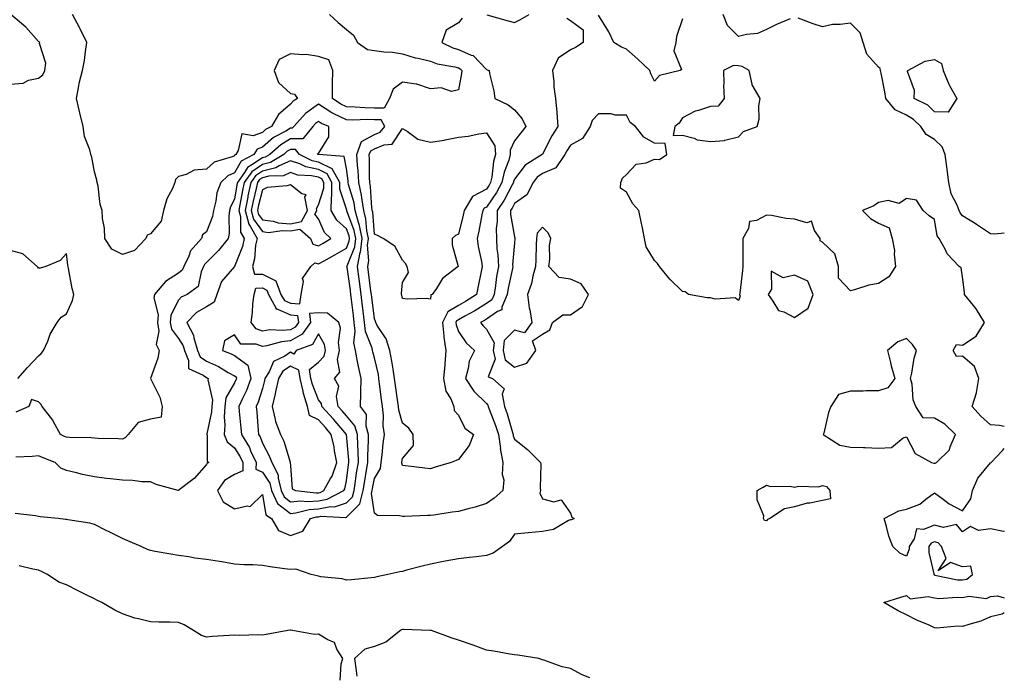
# Model space of a CAD drawing. Units: inches. Extents: x 952643 to 955283, y 7371818 to 7374458.
# Drawn here: x 954931 to 955283, y 7373256 to 7373490 of the extents above; entities that cross this region are included whole.
import ezdxf

# ---------------------------------------------------------------- set-up
doc = ezdxf.new("R2010")
doc.units = ezdxf.units.IN
doc.header["$MEASUREMENT"] = 0
doc.layers.add('Contour_95267371', color=7, linetype='Continuous', true_color=0x6eb060)

msp = doc.modelspace()

# ---------------------------------------------------------------- linework, layer by layer
at = {"layer": 'Contour_95267371'}
for points in [[(954928.05, 7373467.01, 3323), (954932.62, 7373467.35, 3323), (954934.55, 7373468.43, 3323), (954938.05, 7373469.11, 3323), (954939.59, 7373470.37, 3323), (954940.35, 7373471.92, 3323), (954940.66, 7373474.52, 3323), (954938.47, 7373481.5, 3323), (954938.61, 7373481.92, 3323), (954938.22, 7373482.08, 3323), (954938.05, 7373482.21, 3323), (954933.55, 7373487.42, 3323), (954928.25, 7373491.92, 3323)], [(955041.97, 7373491.92, 3322), (955045.13, 7373489, 3322), (955048.05, 7373486.53, 3322), (955050.62, 7373484.49, 3322), (955052.06, 7373481.92, 3322), (955055.53, 7373479.4, 3322), (955058.05, 7373479.04, 3322), (955061.4, 7373478.57, 3322), (955064.55, 7373478.43, 3322), (955068.05, 7373477.82, 3322), (955072.58, 7373476.45, 3322), (955073.67, 7373476.3, 3322), (955078.05, 7373475.27, 3322), (955080.43, 7373474.3, 3322), (955086.8, 7373473.17, 3322), (955088.05, 7373472.81, 3322), (955088.67, 7373472.54, 3322), (955089.26, 7373471.92, 3322), (955089.19, 7373470.78, 3322), (955088.05, 7373464.96, 3322), (955085.62, 7373464.35, 3322), (955081.84, 7373465.71, 3322), (955078.05, 7373465.38, 3322), (955073.17, 7373467.04, 3322), (955072.96, 7373467.01, 3322), (955068.05, 7373467.77, 3322), (955064.69, 7373465.28, 3322), (955063.47, 7373461.92, 3322), (955061.53, 7373458.44, 3322), (955058.05, 7373458.43, 3322), (955054.64, 7373458.51, 3322), (955051.18, 7373458.79, 3322), (955048.05, 7373458.88, 3322), (955046, 7373459.87, 3322), (955043.03, 7373461.92, 3322), (955043.08, 7373466.89, 3322), (955043.09, 7373466.96, 3322), (955043.15, 7373471.92, 3322), (955041.81, 7373475.68, 3322), (955038.05, 7373476.93, 3322), (955033.71, 7373477.59, 3322), (955032.51, 7373477.46, 3322), (955028.05, 7373477.88, 3322), (955024.09, 7373475.87, 3322), (955022.29, 7373471.92, 3322), (955023.78, 7373467.65, 3322), (955028.05, 7373463.62, 3322), (955029.53, 7373463.4, 3322), (955030.55, 7373461.92, 3322), (955029.04, 7373460.93, 3322), (955028.05, 7373459.83, 3322), (955023.81, 7373456.16, 3322), (955021.3, 7373451.92, 3322), (955019.19, 7373450.78, 3322), (955018.05, 7373449.8, 3322), (955014.7, 7373448.57, 3322), (955010.74, 7373449.24, 3322), (955009.44, 7373443.3, 3322), (955008.53, 7373441.92, 3322), (955008.22, 7373441.75, 3322), (955008.05, 7373441.46, 3322), (955007.19, 7373441.07, 3322), (955000.81, 7373439.15, 3322), (954998.05, 7373436.69, 3322), (954993.67, 7373436.3, 3322), (954990.83, 7373434.7, 3322), (954988.05, 7373434.07, 3322), (954987.01, 7373432.95, 3322), (954986.8, 7373431.92, 3322), (954985.9, 7373429.77, 3322), (954983.9, 7373426.07, 3322), (954982.77, 7373421.92, 3322), (954981.9, 7373418.07, 3322), (954978.05, 7373413.63, 3322), (954976.86, 7373413.11, 3322), (954976.44, 7373411.92, 3322), (954972.4, 7373407.57, 3322), (954968.05, 7373406.19, 3322), (954964.26, 7373408.13, 3322), (954961.75, 7373411.92, 3322), (954961.71, 7373415.59, 3322), (954960.92, 7373419.05, 3322), (954960.88, 7373421.92, 3322), (954960.15, 7373424.02, 3322), (954959.34, 7373430.63, 3322), (954959.02, 7373431.92, 3322), (954958.86, 7373432.73, 3322), (954958.05, 7373435.71, 3322), (954957.1, 7373440.98, 3322), (954956.72, 7373441.92, 3322), (954956.39, 7373443.58, 3322), (954954.47, 7373448.34, 3322), (954954.04, 7373451.92, 3322), (954952.88, 7373456.75, 3322), (954952.78, 7373457.2, 3322), (954951.62, 7373461.92, 3322), (954952.51, 7373466.39, 3322), (954952.6, 7373467.37, 3322), (954953.81, 7373471.92, 3322), (954954.51, 7373475.47, 3322), (954954.85, 7373478.72, 3322), (954955.38, 7373481.92, 3322), (954952.94, 7373486.81, 3322), (954952.67, 7373487.3, 3322), (954950.2, 7373491.92, 3322)], [(955098.22, 7373491.76, 3324), (955105.77, 7373489.65, 3324), (955108.05, 7373488.98, 3324), (955110.04, 7373489.93, 3324), (955113.28, 7373491.92, 3324)], [(955168.05, 7373490.36, 3324), (955165.95, 7373484.02, 3324), (955165.64, 7373481.92, 3324), (955164.98, 7373478.86, 3324), (955167.77, 7373472.2, 3324), (955167.23, 7373471.92, 3324), (955159.92, 7373470.05, 3324), (955158.05, 7373468.05, 3324), (955156.8, 7373470.67, 3324), (955156.43, 7373471.92, 3324), (955152.08, 7373475.96, 3324), (955148.05, 7373479.47, 3324), (955146.33, 7373480.2, 3324), (955143.56, 7373481.92, 3324), (955141.8, 7373485.67, 3324), (955138.05, 7373491.67, 3324)], [(955206.47, 7373490.34, 3324), (955201.68, 7373488.28, 3324), (955198.05, 7373486.58, 3324), (955194.83, 7373485.15, 3324), (955190.88, 7373484.75, 3324), (955188.05, 7373483.97, 3324), (955184.13, 7373488, 3324), (955182.57, 7373491.92, 3324)], [(955126.71, 7373490.58, 3324), (955128.05, 7373489.8, 3324), (955132.58, 7373486.45, 3324), (955132.65, 7373481.92, 3324), (955129.86, 7373480.11, 3324), (955128.05, 7373479.25, 3324), (955123.68, 7373476.29, 3324), (955121.67, 7373471.92, 3324), (955122.14, 7373467.83, 3324), (955122.13, 7373466, 3324), (955122.75, 7373461.92, 3324), (955123.2, 7373457.07, 3324), (955123.18, 7373456.79, 3324), (955123.51, 7373451.92, 3324), (955121.36, 7373448.61, 3324), (955118.05, 7373442.03, 3324), (955117.96, 7373441.92, 3324), (955111.93, 7373438.05, 3324), (955108.05, 7373433.06, 3324), (955107.74, 7373432.23, 3324), (955107.67, 7373431.92, 3324), (955107.19, 7373431.06, 3324), (955104.33, 7373425.64, 3324), (955101.89, 7373421.92, 3324), (955101.94, 7373418.03, 3324), (955101.56, 7373415.43, 3324), (955101.62, 7373411.92, 3324), (955101.8, 7373408.17, 3324), (955102.15, 7373406.02, 3324), (955102.31, 7373401.92, 3324), (955101.66, 7373398.3, 3324), (955101.28, 7373395.15, 3324), (955100.76, 7373391.92, 3324), (955099.95, 7373390.01, 3324), (955098.05, 7373388.68, 3324), (955093.86, 7373386.11, 3324), (955090.33, 7373384.2, 3324), (955088.05, 7373382.92, 3324), (955087.42, 7373382.54, 3324), (955087.12, 7373381.92, 3324), (955087.21, 7373381.08, 3324), (955088.05, 7373378.7, 3324), (955090.84, 7373374.71, 3324), (955093.74, 7373371.92, 3324), (955091.84, 7373368.13, 3324), (955091.58, 7373365.44, 3324), (955090.55, 7373361.92, 3324), (955093.53, 7373357.4, 3324), (955098.05, 7373352.96, 3324), (955098.59, 7373352.45, 3324), (955098.68, 7373351.92, 3324), (955099.05, 7373350.93, 3324), (955101.31, 7373345.19, 3324), (955102.38, 7373341.92, 3324), (955103.02, 7373336.95, 3324), (955103.01, 7373336.88, 3324), (955103.95, 7373331.92, 3324), (955103.73, 7373327.6, 3324), (955104.26, 7373325.71, 3324), (955103.87, 7373321.92, 3324), (955100.81, 7373319.15, 3324), (955098.05, 7373317.27, 3324), (955094.02, 7373315.96, 3324), (955091.58, 7373315.45, 3324), (955088.05, 7373314.49, 3324), (955085.76, 7373314.22, 3324), (955079.29, 7373313.16, 3324), (955078.05, 7373313, 3324), (955076.99, 7373312.98, 3324), (955068.75, 7373312.62, 3324), (955068.05, 7373312.61, 3324), (955067.03, 7373312.94, 3324), (955059.11, 7373312.99, 3324), (955058.05, 7373313.9, 3324), (955056.98, 7373320.84, 3324), (955057.26, 7373321.92, 3324), (955057.37, 7373322.61, 3324), (955058.05, 7373326.27, 3324), (955060.18, 7373329.79, 3324), (955060.42, 7373331.92, 3324), (955060.76, 7373334.63, 3324), (955061.19, 7373338.77, 3324), (955061.6, 7373341.92, 3324), (955061.17, 7373345.04, 3324), (955061.27, 7373348.69, 3324), (955060.94, 7373351.92, 3324), (955060.6, 7373354.47, 3324), (955059.92, 7373360.04, 3324), (955059.68, 7373361.92, 3324), (955059.45, 7373363.31, 3324), (955058.05, 7373369.31, 3324), (955057.52, 7373371.39, 3324), (955057.42, 7373371.92, 3324), (955057.26, 7373372.71, 3324), (955054.88, 7373378.75, 3324), (955054.51, 7373381.92, 3324), (955054.04, 7373385.93, 3324), (955053.82, 7373387.69, 3324), (955053.32, 7373391.92, 3324), (955052.7, 7373396.57, 3324), (955052.58, 7373397.39, 3324), (955051.97, 7373401.92, 3324), (955053, 7373406.87, 3324), (955053.03, 7373406.94, 3324), (955053.66, 7373411.92, 3324), (955052.74, 7373416.6, 3324), (955052.35, 7373417.62, 3324), (955051.2, 7373421.92, 3324), (955050.76, 7373424.64, 3324), (955048.83, 7373431.14, 3324), (955048.67, 7373431.92, 3324), (955048.64, 7373432.51, 3324), (955048.05, 7373436.87, 3324), (955047.29, 7373441.16, 3324), (955038.1, 7373441.87, 3324), (955038.05, 7373441.89, 3324), (955038.03, 7373441.9, 3324), (955037.98, 7373441.92, 3324), (955037.74, 7373442.23, 3324), (955038.05, 7373442.24, 3324), (955041.8, 7373448.17, 3324), (955041.73, 7373451.92, 3324), (955039.11, 7373452.99, 3324), (955038.05, 7373453.67, 3324), (955037.02, 7373452.94, 3324), (955036.09, 7373451.92, 3324), (955032.5, 7373447.47, 3324), (955028.05, 7373447.49, 3324), (955024.58, 7373445.39, 3324), (955020.65, 7373441.92, 3324), (955019.03, 7373440.94, 3324), (955018.05, 7373440.69, 3324), (955014.29, 7373438.16, 3324), (955012.67, 7373437.3, 3324), (955011.64, 7373435.51, 3324), (955009.1, 7373431.92, 3324), (955008.91, 7373431.06, 3324), (955008.05, 7373425.93, 3324), (955006.7, 7373423.27, 3324), (955006.35, 7373421.92, 3324), (955006.05, 7373419.92, 3324), (955006.23, 7373413.74, 3324), (955005.81, 7373411.92, 3324), (955002.39, 7373407.58, 3324), (954998.05, 7373403.35, 3324), (954997.37, 7373402.61, 3324), (954997.02, 7373401.92, 3324), (954996.16, 7373400.03, 3324), (954995.14, 7373394.83, 3324), (954991.22, 7373391.92, 3324), (954988.99, 7373390.98, 3324), (954988.05, 7373389.94, 3324), (954985.39, 7373384.57, 3324), (954985.16, 7373381.92, 3324), (954985.61, 7373379.48, 3324), (954988.05, 7373376.16, 3324), (954989.72, 7373373.59, 3324), (954990.22, 7373371.92, 3324), (954991.66, 7373368.31, 3324), (954991.6, 7373365.48, 3324), (954996.86, 7373363.11, 3324), (954998.05, 7373362.24, 3324), (954998.27, 7373362.14, 3324), (954998.66, 7373361.92, 3324), (954998.53, 7373361.45, 3324), (955000.27, 7373354.14, 3324), (955000, 7373351.92, 3324), (954999.91, 7373350.07, 3324), (954998.26, 7373342.14, 3324), (954998.26, 7373341.92, 3324), (954998.38, 7373341.59, 3324), (954998.38, 7373332.25, 3324), (954998.93, 7373331.92, 3324), (954998.29, 7373331.68, 3324), (954998.05, 7373331.19, 3324), (954993.68, 7373326.28, 3324), (954988.29, 7373322.16, 3324), (954988.05, 7373321.97, 3324), (954987.97, 7373321.99, 3324), (954980.16, 7373324.03, 3324), (954978.05, 7373324.98, 3324), (954974.93, 7373325.04, 3324), (954971.66, 7373325.53, 3324), (954968.05, 7373325.58, 3324), (954963.85, 7373326.12, 3324), (954962.4, 7373326.26, 3324), (954958.05, 7373326.85, 3324), (954953.78, 7373327.65, 3324), (954951.7, 7373328.26, 3324), (954948.05, 7373329.08, 3324), (954946.04, 7373329.91, 3324), (954943.99, 7373331.92, 3324), (954939.72, 7373333.59, 3324), (954938.05, 7373334.36, 3324), (954935.86, 7373334.11, 3324), (954929.96, 7373333.84, 3324)], [(955089.42, 7373490.56, 3323), (955088.05, 7373488.87, 3323), (955083.71, 7373486.26, 3323), (955082.13, 7373481.92, 3323), (955086.07, 7373479.94, 3323), (955088.05, 7373479.36, 3323), (955092.59, 7373477.38, 3323), (955093.35, 7373477.22, 3323), (955098.05, 7373472.24, 3323), (955098.3, 7373472.18, 3323), (955098.99, 7373471.92, 3323), (955099.14, 7373470.83, 3323), (955100.74, 7373464.6, 3323), (955101.01, 7373461.92, 3323), (955105.82, 7373459.69, 3323), (955108.05, 7373457.89, 3323), (955110.8, 7373454.68, 3323), (955112.14, 7373451.92, 3323), (955110.33, 7373449.64, 3323), (955108.05, 7373446.77, 3323), (955106.48, 7373443.49, 3323), (955106.57, 7373441.92, 3323), (955106, 7373439.87, 3323), (955104.39, 7373435.58, 3323), (955103.61, 7373431.92, 3323), (955101.6, 7373428.36, 3323), (955098.05, 7373423.14, 3323), (955097.25, 7373422.72, 3323), (955096.77, 7373421.92, 3323), (955096.44, 7373420.31, 3323), (955095.38, 7373414.58, 3323), (955094.79, 7373411.92, 3323), (955095.14, 7373409.01, 3323), (955096.33, 7373403.64, 3323), (955096.58, 7373401.92, 3323), (955096.19, 7373400.07, 3323), (955095.11, 7373394.86, 3323), (955094.51, 7373391.92, 3323), (955090.55, 7373389.42, 3323), (955088.05, 7373388.02, 3323), (955084.24, 7373385.72, 3323), (955082.4, 7373381.92, 3323), (955082.87, 7373377.1, 3323), (955082.83, 7373376.7, 3323), (955083.59, 7373371.92, 3323), (955083.19, 7373367.06, 3323), (955083.17, 7373366.8, 3323), (955082.76, 7373361.92, 3323), (955083.53, 7373357.4, 3323), (955085.35, 7373354.61, 3323), (955086.47, 7373351.92, 3323), (955086.59, 7373350.46, 3323), (955088.05, 7373348.86, 3323), (955090.3, 7373344.16, 3323), (955093.4, 7373341.92, 3323), (955091.92, 7373338.05, 3323), (955088.05, 7373332.96, 3323), (955087.29, 7373332.68, 3323), (955085.41, 7373331.92, 3323), (955079.76, 7373330.21, 3323), (955078.05, 7373329.73, 3323), (955076.01, 7373329.88, 3323), (955069.2, 7373330.77, 3323), (955068.05, 7373330.86, 3323), (955067.83, 7373331.69, 3323), (955067.84, 7373331.92, 3323), (955067.87, 7373332.1, 3323), (955068.05, 7373333.32, 3323), (955071.97, 7373338.01, 3323), (955071.93, 7373341.92, 3323), (955070.34, 7373344.22, 3323), (955068.05, 7373346.01, 3323), (955066.79, 7373350.66, 3323), (955066.66, 7373351.92, 3323), (955066.45, 7373353.52, 3323), (955065.59, 7373359.46, 3323), (955065.27, 7373361.92, 3323), (955064.69, 7373365.28, 3323), (955064.3, 7373368.17, 3323), (955063.59, 7373371.92, 3323), (955062.27, 7373376.14, 3323), (955059.08, 7373380.89, 3323), (955058.52, 7373381.92, 3323), (955058.42, 7373382.29, 3323), (955058.05, 7373383.2, 3323), (955057.09, 7373390.96, 3323), (955056.99, 7373391.92, 3323), (955056.82, 7373393.15, 3323), (955055.96, 7373399.83, 3323), (955055.68, 7373401.92, 3323), (955056.09, 7373403.89, 3323), (955055.6, 7373409.47, 3323), (955055.9, 7373411.92, 3323), (955055.37, 7373414.59, 3323), (955055.04, 7373418.91, 3323), (955054.24, 7373421.92, 3323), (955053.51, 7373426.46, 3323), (955053.46, 7373427.33, 3323), (955052.52, 7373431.92, 3323), (955052.28, 7373436.15, 3323), (955052.03, 7373437.93, 3323), (955051.77, 7373441.92, 3323), (955053.47, 7373446.5, 3323), (955058.05, 7373449.02, 3323), (955060.12, 7373449.85, 3323), (955061.8, 7373451.92, 3323), (955060.44, 7373454.31, 3323), (955058.05, 7373454.3, 3323), (955055.61, 7373454.36, 3323), (955050.34, 7373454.2, 3323), (955048.05, 7373454.26, 3323), (955043.52, 7373456.45, 3323), (955042.85, 7373456.72, 3323), (955038.05, 7373459.81, 3323), (955033.45, 7373456.52, 3323), (955029.24, 7373451.92, 3323), (955028.7, 7373451.26, 3323), (955028.05, 7373451.26, 3323), (955026.38, 7373450.25, 3323), (955022.05, 7373447.91, 3323), (955018.05, 7373444.48, 3323), (955016.17, 7373443.79, 3323), (955014.95, 7373441.92, 3323), (955010.44, 7373439.53, 3323), (955008.05, 7373435.36, 3323), (955005.71, 7373434.27, 3323), (955003.17, 7373431.92, 3323), (955001.74, 7373428.22, 3323), (955001.42, 7373425.29, 3323), (955000.55, 7373421.92, 3323), (955000.22, 7373419.75, 3323), (954998.05, 7373414.28, 3323), (954996.71, 7373413.25, 3323), (954996.32, 7373411.92, 3323), (954992.41, 7373407.56, 3323), (954991.76, 7373405.63, 3323), (954989.95, 7373401.92, 3323), (954989.35, 7373400.62, 3323), (954988.05, 7373399.51, 3323), (954983.42, 7373396.55, 3323), (954979.51, 7373391.92, 3323), (954979.27, 7373390.7, 3323), (954980.78, 7373384.66, 3323), (954980.54, 7373381.92, 3323), (954981.11, 7373378.87, 3323), (954980.14, 7373374.01, 3323), (954981.19, 7373371.92, 3323), (954980.74, 7373369.23, 3323), (954978.05, 7373361.93, 3323), (954978.04, 7373361.92, 3323), (954978.05, 7373361.91, 3323), (954981.39, 7373355.26, 3323), (954982.2, 7373351.92, 3323), (954981.89, 7373348.09, 3323), (954978.05, 7373347.4, 3323), (954973.73, 7373346.24, 3323), (954970.1, 7373341.92, 3323), (954969.16, 7373340.81, 3323), (954968.05, 7373340.32, 3323), (954966.57, 7373340.44, 3323), (954959.45, 7373340.53, 3323), (954958.05, 7373340.62, 3323), (954956.89, 7373340.75, 3323), (954949.13, 7373340.83, 3323), (954948.05, 7373340.93, 3323), (954947.36, 7373341.23, 3323), (954945.91, 7373341.92, 3323), (954943.46, 7373346.51, 3323), (954943.21, 7373347.08, 3323), (954939.44, 7373351.92, 3323), (954938.89, 7373352.76, 3323), (954938.05, 7373353.61, 3323), (954935.58, 7373354.39, 3323), (954934.67, 7373351.92, 3323), (954930.05, 7373349.91, 3323)], [(955283, 7373413.78, 3324), (955279.61, 7373413.48, 3324), (955278.05, 7373413.58, 3324), (955273.06, 7373416.93, 3324), (955273, 7373416.97, 3324), (955268.05, 7373420.01, 3324), (955267.18, 7373421.05, 3324), (955266.86, 7373421.92, 3324), (955266.22, 7373423.75, 3324), (955264.05, 7373427.91, 3324), (955263.23, 7373431.92, 3324), (955262.64, 7373436.51, 3324), (955262.45, 7373437.51, 3324), (955261.83, 7373441.92, 3324), (955260.82, 7373444.69, 3324), (955258.05, 7373447.29, 3324), (955255.14, 7373449.01, 3324), (955253.14, 7373451.92, 3324), (955250.58, 7373454.45, 3324), (955248.05, 7373455.97, 3324), (955244.02, 7373457.89, 3324), (955240.73, 7373461.92, 3324), (955240.35, 7373464.22, 3324), (955239.01, 7373470.96, 3324), (955238.84, 7373471.92, 3324), (955238.7, 7373472.57, 3324), (955238.05, 7373473.03, 3324), (955233.89, 7373477.76, 3324), (955232.61, 7373481.92, 3324), (955231.48, 7373485.34, 3324), (955228.05, 7373488.84, 3324), (955224.42, 7373488.28, 3324), (955221.63, 7373488.34, 3324), (955218.05, 7373487.52, 3324), (955214.72, 7373488.59, 3324), (955209.4, 7373490.57, 3324)], [(955283, 7373344.78, 3325), (955281.27, 7373345.14, 3325), (955278.05, 7373345.38, 3325), (955274.56, 7373348.44, 3325), (955271.49, 7373351.92, 3325), (955273.12, 7373356.85, 3325), (955273.1, 7373356.97, 3325), (955273.86, 7373361.92, 3325), (955272.4, 7373366.26, 3325), (955268.05, 7373369.87, 3325), (955265.96, 7373369.83, 3325), (955264.7, 7373371.92, 3325), (955265.89, 7373374.08, 3325), (955268.05, 7373373.88, 3325), (955272.92, 7373377.05, 3325), (955275.92, 7373381.92, 3325), (955272.96, 7373386.83, 3325), (955272.03, 7373387.94, 3325), (955268.79, 7373391.92, 3325), (955268.75, 7373392.62, 3325), (955268.05, 7373398.23, 3325), (955267.6, 7373401.47, 3325), (955266.86, 7373401.92, 3325), (955262.61, 7373406.48, 3325), (955261.89, 7373408.09, 3325), (955259.73, 7373411.92, 3325), (955259.02, 7373412.88, 3325), (955258.05, 7373418.68, 3325), (955256.19, 7373420.06, 3325), (955254.01, 7373421.92, 3325), (955251.69, 7373425.56, 3325), (955248.05, 7373426.17, 3325), (955245.51, 7373424.46, 3325), (955241.56, 7373425.42, 3325), (955238.05, 7373424.73, 3325), (955236.38, 7373423.59, 3325), (955232.32, 7373421.92, 3325), (955235.2, 7373419.07, 3325), (955238.05, 7373417.41, 3325), (955241.88, 7373415.74, 3325), (955242.94, 7373411.92, 3325), (955243.81, 7373407.68, 3325), (955243.67, 7373406.3, 3325), (955244.2, 7373401.92, 3325), (955241.77, 7373398.2, 3325), (955238.05, 7373395.86, 3325), (955234.66, 7373395.3, 3325), (955229.8, 7373393.67, 3325), (955228.05, 7373393.28, 3325), (955223.84, 7373397.71, 3325), (955223.74, 7373401.92, 3325), (955222.51, 7373406.38, 3325), (955218.05, 7373410.57, 3325), (955217.2, 7373411.07, 3325), (955217.26, 7373411.92, 3325), (955215.16, 7373414.81, 3325), (955214.16, 7373418.04, 3325), (955212.43, 7373417.53, 3325), (955208.05, 7373418.83, 3325), (955205.13, 7373419, 3325), (955199.85, 7373420.12, 3325), (955198.05, 7373420.26, 3325), (955194.47, 7373418.33, 3325), (955192, 7373417.97, 3325), (955191.61, 7373415.48, 3325), (955189.67, 7373411.92, 3325), (955189.64, 7373410.33, 3325), (955189.63, 7373403.5, 3325), (955189.6, 7373401.92, 3325), (955189.52, 7373400.45, 3325), (955188.5, 7373392.37, 3325), (955188.47, 7373391.92, 3325), (955188.63, 7373391.35, 3325), (955188.05, 7373389.72, 3325), (955186.89, 7373390.76, 3325), (955179.71, 7373390.26, 3325), (955178.05, 7373390.74, 3325), (955176.9, 7373390.77, 3325), (955170.27, 7373391.92, 3325), (955168.98, 7373392.84, 3325), (955168.05, 7373393.03, 3325), (955163.56, 7373397.42, 3325), (955159.91, 7373401.92, 3325), (955159.17, 7373403.04, 3325), (955158.05, 7373404.06, 3325), (955155.07, 7373408.94, 3325), (955154.56, 7373411.92, 3325), (955153.64, 7373416.33, 3325), (955153.4, 7373417.27, 3325), (955152.53, 7373421.92, 3325), (955150.37, 7373424.25, 3325), (955148.05, 7373428.46, 3325), (955145.99, 7373429.86, 3325), (955146.04, 7373431.92, 3325), (955146.59, 7373433.39, 3325), (955148.05, 7373434.79, 3325), (955151.56, 7373438.42, 3325), (955155.1, 7373438.97, 3325), (955158.05, 7373440.18, 3325), (955159.83, 7373440.14, 3325), (955162.51, 7373441.92, 3325), (955161.93, 7373445.8, 3325), (955158.05, 7373445.97, 3325), (955154.25, 7373448.12, 3325), (955151.27, 7373451.92, 3325), (955149.44, 7373453.31, 3325), (955148.05, 7373455.95, 3325), (955144, 7373455.98, 3325), (955142.58, 7373456.45, 3325), (955138.05, 7373456.46, 3325), (955135.87, 7373454.09, 3325), (955135.07, 7373451.92, 3325), (955132.35, 7373447.63, 3325), (955128.05, 7373445.19, 3325), (955126.72, 7373443.25, 3325), (955126.01, 7373441.92, 3325), (955122.84, 7373437.14, 3325), (955118.05, 7373435.08, 3325), (955116.21, 7373433.76, 3325), (955114.69, 7373431.92, 3325), (955112.49, 7373427.47, 3325), (955108.05, 7373424.41, 3325), (955107.19, 7373422.78, 3325), (955106.62, 7373421.92, 3325), (955106.64, 7373420.52, 3325), (955108.05, 7373412.56, 3325), (955108.24, 7373412.1, 3325), (955108.21, 7373411.92, 3325), (955108.2, 7373411.77, 3325), (955108.05, 7373410.42, 3325), (955107.42, 7373402.54, 3325), (955107.45, 7373401.92, 3325), (955107.32, 7373401.19, 3325), (955105.79, 7373394.17, 3325), (955105.43, 7373391.92, 3325), (955103.52, 7373387.39, 3325), (955103.51, 7373386.46, 3325), (955101.98, 7373385.85, 3325), (955098.05, 7373383.11, 3325), (955097.32, 7373382.66, 3325), (955095.96, 7373381.92, 3325), (955096.85, 7373380.72, 3325), (955098.05, 7373379.56, 3325), (955100.79, 7373374.67, 3325), (955100.47, 7373371.92, 3325), (955101.19, 7373368.78, 3325), (955098.7, 7373362.57, 3325), (955100.21, 7373361.92, 3325), (955104.4, 7373358.27, 3325), (955103.63, 7373356.34, 3325), (955104.46, 7373351.92, 3325), (955105.41, 7373349.28, 3325), (955107.36, 7373342.62, 3325), (955107.58, 7373341.92, 3325), (955107.63, 7373341.5, 3325), (955108.05, 7373340.29, 3325), (955112.67, 7373336.54, 3325), (955117.39, 7373331.92, 3325), (955117.51, 7373331.39, 3325), (955117.2, 7373322.77, 3325), (955117.33, 7373321.92, 3325), (955117.07, 7373320.95, 3325), (955118.05, 7373318.92, 3325), (955122.08, 7373317.89, 3325), (955124.75, 7373318.62, 3325), (955128.05, 7373313.79, 3325), (955128.59, 7373312.46, 3325), (955129.39, 7373311.92, 3325), (955128.49, 7373311.48, 3325), (955128.05, 7373311.45, 3325), (955127.31, 7373311.18, 3325), (955122.01, 7373307.97, 3325), (955118.05, 7373307.3, 3325), (955113.11, 7373306.87, 3325), (955112.96, 7373306.84, 3325), (955108.05, 7373306.3, 3325), (955106.28, 7373303.68, 3325), (955103.76, 7373301.92, 3325), (955100.4, 7373299.56, 3325), (955098.05, 7373298.7, 3325), (955094.36, 7373298.23, 3325), (955091.91, 7373298.06, 3325), (955088.05, 7373297.5, 3325), (955083.28, 7373296.69, 3325), (955082.67, 7373296.54, 3325), (955078.05, 7373295.64, 3325), (955075.06, 7373294.91, 3325), (955069.56, 7373293.44, 3325), (955068.05, 7373293.05, 3325), (955067.12, 7373292.85, 3325), (955062.86, 7373291.92, 3325), (955058.87, 7373291.1, 3325), (955058.05, 7373290.9, 3325), (955056.92, 7373290.79, 3325), (955049.89, 7373290.08, 3325), (955048.05, 7373289.89, 3325), (955046.55, 7373290.42, 3325), (955038.86, 7373291.11, 3325), (955038.05, 7373291.3, 3325), (955037.55, 7373291.42, 3325), (955035.51, 7373291.92, 3325), (955029.94, 7373293.82, 3325), (955028.05, 7373293.7, 3325), (955025.97, 7373294, 3325), (955020.84, 7373294.72, 3325), (955018.05, 7373295.12, 3325), (955014.6, 7373295.37, 3325), (955011.52, 7373295.39, 3325), (955008.05, 7373295.68, 3325), (955003.54, 7373296.43, 3325), (955002.71, 7373296.58, 3325), (954998.05, 7373297.32, 3325), (954993.95, 7373297.82, 3325), (954991.77, 7373298.2, 3325), (954988.05, 7373298.7, 3325), (954985.33, 7373299.19, 3325), (954979.78, 7373300.19, 3325), (954978.05, 7373300.5, 3325), (954977.04, 7373300.92, 3325), (954974.71, 7373301.92, 3325), (954970.04, 7373303.91, 3325), (954968.05, 7373304.79, 3325), (954963.31, 7373307.18, 3325), (954962.29, 7373307.68, 3325), (954958.05, 7373309.78, 3325), (954956.45, 7373310.32, 3325), (954948.54, 7373311.43, 3325), (954948.05, 7373311.55, 3325), (954947.75, 7373311.62, 3325), (954945.08, 7373311.92, 3325), (954938.7, 7373312.57, 3325), (954938.05, 7373312.64, 3325), (954937.04, 7373312.92, 3325), (954929.81, 7373313.68, 3325)], [(954930.71, 7373361.92, 3323), (954934.13, 7373365.84, 3323), (954938.05, 7373369.97, 3323), (954939.08, 7373370.9, 3323), (954939.92, 7373371.92, 3323), (954941.36, 7373375.23, 3323), (954942.22, 7373377.76, 3323), (954944.71, 7373381.92, 3323), (954946.17, 7373383.8, 3323), (954948.05, 7373385.03, 3323), (954950.21, 7373389.77, 3323), (954950.68, 7373391.92, 3323), (954950.13, 7373394, 3323), (954948.82, 7373401.14, 3323), (954948.65, 7373401.92, 3323), (954948.55, 7373402.42, 3323), (954948.05, 7373406.56, 3323), (954945.86, 7373404.11, 3323), (954940.68, 7373401.92, 3323), (954938.65, 7373401.32, 3323), (954938.05, 7373401.36, 3323), (954937.81, 7373401.68, 3323), (954937.56, 7373401.92, 3323), (954932.53, 7373406.41, 3323), (954928.05, 7373407.66, 3323)], [(955283, 7373307.43, 3325), (955282.68, 7373307.29, 3325), (955278.05, 7373308.21, 3325), (955273.81, 7373307.69, 3325), (955270.89, 7373309.08, 3325), (955268.05, 7373307.2, 3325), (955265.88, 7373309.75, 3325), (955261.23, 7373308.73, 3325), (955258.05, 7373309.55, 3325), (955254.15, 7373308.02, 3325), (955251.66, 7373308.31, 3325), (955250.85, 7373304.72, 3325), (955249.06, 7373301.92, 3325), (955249.01, 7373300.97, 3325), (955248.05, 7373298.45, 3325), (955245.67, 7373299.54, 3325), (955243.14, 7373301.92, 3325), (955241.72, 7373305.6, 3325), (955240.93, 7373309.04, 3325), (955240.04, 7373311.92, 3325), (955245.29, 7373314.69, 3325), (955248.05, 7373315.32, 3325), (955252.86, 7373317.11, 3325), (955255.02, 7373318.89, 3325), (955258.05, 7373321.13, 3325), (955261.12, 7373318.85, 3325), (955263.27, 7373317.15, 3325), (955268.05, 7373314.7, 3325), (955271.01, 7373318.96, 3325), (955271.67, 7373321.92, 3325), (955273.59, 7373326.39, 3325), (955278.05, 7373331.82, 3325), (955278.12, 7373331.85, 3325), (955278.25, 7373331.92, 3325), (955282.38, 7373336.24, 3325), (955283, 7373336.91, 3325)], [(955045.77, 7373254.19, 3326), (955046.14, 7373260.01, 3326), (955046.74, 7373261.92, 3326), (955044.65, 7373265.32, 3326), (955043.77, 7373267.65, 3326), (955041.4, 7373268.57, 3326), (955038.05, 7373270.66, 3326), (955036.68, 7373270.56, 3326), (955028.75, 7373271.92, 3326), (955028.18, 7373272.04, 3326), (955028.05, 7373272.07, 3326), (955027.91, 7373272.06, 3326), (955027.14, 7373271.92, 3326), (955019.44, 7373270.53, 3326), (955018.05, 7373270.32, 3326), (955016.59, 7373270.45, 3326), (955009.81, 7373270.16, 3326), (955008.05, 7373270.28, 3326), (955006.23, 7373270.11, 3326), (955000.11, 7373269.86, 3326), (954998.05, 7373269.63, 3326), (954996.29, 7373270.16, 3326), (954993.4, 7373271.92, 3326), (954990.08, 7373273.95, 3326), (954988.05, 7373274.84, 3326), (954985.03, 7373274.94, 3326), (954981.05, 7373274.92, 3326), (954978.05, 7373275.03, 3326), (954973.81, 7373276.16, 3326), (954972.54, 7373276.41, 3326), (954968.05, 7373277.85, 3326), (954965.34, 7373279.22, 3326), (954960.75, 7373281.92, 3326), (954958.97, 7373282.83, 3326), (954958.05, 7373283.31, 3326), (954955.37, 7373284.6, 3326), (954952.2, 7373286.07, 3326), (954948.05, 7373288.22, 3326), (954945.32, 7373289.18, 3326), (954941.32, 7373291.92, 3326), (954939.13, 7373293.01, 3326), (954938.05, 7373293.49, 3326), (954936.09, 7373293.88, 3326), (954931.19, 7373295.07, 3326)], [(955283, 7373278.26, 3325), (955282.22, 7373277.75, 3325), (955278.05, 7373276.84, 3325), (955274.67, 7373275.29, 3325), (955270.28, 7373274.15, 3325), (955268.05, 7373273.37, 3325), (955266.45, 7373273.52, 3325), (955258.95, 7373272.82, 3325), (955258.05, 7373272.95, 3325), (955256.16, 7373273.82, 3325), (955251.81, 7373275.68, 3325), (955248.05, 7373277.55, 3325), (955245.14, 7373279.01, 3325), (955239.92, 7373281.92, 3325), (955246.1, 7373283.88, 3325), (955248.05, 7373284.4, 3325), (955249.36, 7373283.23, 3325), (955255.83, 7373284.14, 3325), (955258.05, 7373283.56, 3325), (955259.56, 7373283.43, 3325), (955266.12, 7373283.85, 3325), (955268.05, 7373283.73, 3325), (955270.36, 7373284.24, 3325), (955276.65, 7373283.32, 3325), (955278.05, 7373284.15, 3325), (955280.51, 7373284.38, 3325), (955283, 7373283.63, 3325)], [(955134.95, 7373255.01, 3326), (955132.25, 7373256.12, 3326), (955128.05, 7373258.33, 3326), (955125.13, 7373259, 3326), (955118.61, 7373261.36, 3326), (955118.05, 7373261.53, 3326), (955117.74, 7373261.61, 3326), (955116.71, 7373261.92, 3326), (955109.28, 7373263.15, 3326), (955108.05, 7373263.32, 3326), (955106.44, 7373263.54, 3326), (955100.71, 7373264.57, 3326), (955098.05, 7373264.9, 3326), (955093.26, 7373266.71, 3326), (955092.96, 7373266.83, 3326), (955088.05, 7373268.53, 3326), (955085.41, 7373269.29, 3326), (955078.41, 7373271.92, 3326), (955078.12, 7373271.99, 3326), (955078.05, 7373271.99, 3326), (955077.99, 7373271.98, 3326), (955068.47, 7373272.34, 3326), (955068.05, 7373272.28, 3326), (955067.78, 7373272.19, 3326), (955067.34, 7373271.92, 3326), (955062.16, 7373267.81, 3326), (955058.05, 7373266.29, 3326), (955054.64, 7373265.33, 3326), (955050.99, 7373261.92, 3326), (955051.45, 7373258.52, 3326), (955051.75, 7373255.62, 3326)]]:
    msp.add_polyline3d(points, dxfattribs=at)
for points in [[(955188.05, 7373448.18, 3325), (955189.86, 7373450.11, 3325), (955194.75, 7373451.92, 3325), (955195.41, 7373454.55, 3325), (955195.34, 7373459.22, 3325), (955195.78, 7373461.92, 3325), (955192.91, 7373466.78, 3325), (955192.94, 7373467.03, 3325), (955191.84, 7373471.92, 3325), (955189.4, 7373473.27, 3325), (955188.05, 7373473.5, 3325), (955186.3, 7373473.66, 3325), (955182.66, 7373471.92, 3325), (955182.8, 7373467.18, 3325), (955182.75, 7373466.62, 3325), (955182.91, 7373461.92, 3325), (955180.85, 7373459.12, 3325), (955178.05, 7373459.06, 3325), (955173.73, 7373457.6, 3325), (955172.58, 7373457.38, 3325), (955168.05, 7373454.99, 3325), (955166.93, 7373453.04, 3325), (955165.31, 7373451.92, 3325), (955164.76, 7373448.63, 3325), (955168.05, 7373448.82, 3325), (955172.29, 7373447.68, 3325), (955173.28, 7373447.15, 3325), (955178.05, 7373446.53, 3325), (955183.03, 7373446.94, 3325), (955183.14, 7373447.01, 3325)], [(955258.05, 7373457.12, 3323), (955255.63, 7373459.5, 3323), (955250.83, 7373461.92, 3323), (955250.92, 7373464.79, 3323), (955248.47, 7373471.5, 3323), (955248.5, 7373471.92, 3323), (955254.72, 7373475.25, 3323), (955258.05, 7373475.84, 3323), (955260.57, 7373474.44, 3323), (955261.2, 7373471.92, 3323), (955263.15, 7373467.02, 3323), (955263.48, 7373466.49, 3323), (955266.06, 7373461.92, 3323), (955262.9, 7373457.06, 3323)], [(955078.05, 7373390.25, 3322), (955076.62, 7373390.5, 3322), (955069.73, 7373390.24, 3322), (955068.05, 7373390.44, 3322), (955067.84, 7373391.71, 3322), (955067.77, 7373391.92, 3322), (955067.7, 7373392.27, 3322), (955068.05, 7373396.18, 3322), (955070.23, 7373399.74, 3322), (955069.77, 7373401.92, 3322), (955069.13, 7373403, 3322), (955068.05, 7373404.12, 3322), (955065.35, 7373409.22, 3322), (955061.21, 7373411.92, 3322), (955059.16, 7373413.03, 3322), (955058.05, 7373413.44, 3322), (955057.44, 7373421.31, 3322), (955057.28, 7373421.92, 3322), (955057.13, 7373422.84, 3322), (955056.65, 7373430.53, 3322), (955056.37, 7373431.92, 3322), (955056.27, 7373433.7, 3322), (955056.34, 7373440.21, 3322), (955056.23, 7373441.92, 3322), (955056.72, 7373443.25, 3322), (955058.05, 7373443.98, 3322), (955061.51, 7373445.37, 3322), (955064.44, 7373445.53, 3322), (955068.05, 7373451.16, 3322), (955069.79, 7373450.18, 3322), (955073.52, 7373447.38, 3322), (955078.05, 7373446.36, 3322), (955082.94, 7373447.03, 3322), (955083.26, 7373447.13, 3322), (955088.05, 7373448.05, 3322), (955091.5, 7373448.47, 3322), (955095.39, 7373449.26, 3322), (955098.05, 7373449.64, 3322), (955101.11, 7373444.97, 3322), (955101.27, 7373441.92, 3322), (955100.57, 7373439.4, 3322), (955099.95, 7373433.82, 3322), (955099.54, 7373431.92, 3322), (955099.01, 7373430.96, 3322), (955098.05, 7373429.56, 3322), (955093.05, 7373426.92, 3322), (955090.07, 7373421.92, 3322), (955089.72, 7373420.25, 3322), (955088.05, 7373413.48, 3322), (955086.95, 7373413.02, 3322), (955085.83, 7373411.92, 3322), (955085.79, 7373409.67, 3322), (955088, 7373401.97, 3322), (955087.99, 7373401.92, 3322), (955082.35, 7373397.62, 3322), (955080.18, 7373394.05, 3322), (955078.69, 7373391.92, 3322), (955078.18, 7373391.79, 3322)], [(955028.05, 7373305.93, 3325), (955032.54, 7373307.43, 3325), (955035.18, 7373311.92, 3325), (955037.42, 7373312.54, 3325), (955038.05, 7373312.58, 3325), (955038.86, 7373312.73, 3325), (955047.69, 7373312.28, 3325), (955048.05, 7373312.4, 3325), (955052.79, 7373317.18, 3325), (955054.06, 7373321.92, 3325), (955054.57, 7373325.39, 3325), (955055.28, 7373329.15, 3325), (955055.73, 7373331.92, 3325), (955055.68, 7373334.29, 3325), (955055.97, 7373339.84, 3325), (955055.92, 7373341.92, 3325), (955055.07, 7373344.9, 3325), (955055.18, 7373349.05, 3325), (955053.08, 7373351.92, 3325), (955053.21, 7373356.76, 3325), (955053.17, 7373357.03, 3325), (955053.26, 7373361.92, 3325), (955052.32, 7373366.19, 3325), (955052.03, 7373367.94, 3325), (955051.24, 7373371.92, 3325), (955050.73, 7373374.6, 3325), (955051.18, 7373378.79, 3325), (955050.82, 7373381.92, 3325), (955050.53, 7373384.4, 3325), (955049.88, 7373390.1, 3325), (955049.66, 7373391.92, 3325), (955049.47, 7373393.34, 3325), (955048.29, 7373401.68, 3325), (955048.26, 7373401.92, 3325), (955048.31, 7373402.18, 3325), (955051.04, 7373408.94, 3325), (955051.41, 7373411.92, 3325), (955050.85, 7373414.73, 3325), (955048.21, 7373421.76, 3325), (955048.17, 7373421.92, 3325), (955048.15, 7373422.02, 3325), (955048.05, 7373422.35, 3325), (955045.69, 7373429.55, 3325), (955045.69, 7373431.92, 3325), (955042.91, 7373436.78, 3325), (955038.05, 7373439.2, 3325), (955035.81, 7373439.68, 3325), (955031.25, 7373441.92, 3325), (955029.84, 7373443.71, 3325), (955028.05, 7373443.72, 3325), (955026.94, 7373443.04, 3325), (955025.67, 7373441.92, 3325), (955020.92, 7373439.05, 3325), (955018.05, 7373438.33, 3325), (955014.22, 7373435.75, 3325), (955011.51, 7373431.92, 3325), (955010.89, 7373429.08, 3325), (955010.02, 7373423.89, 3325), (955009.62, 7373421.92, 3325), (955010.2, 7373419.77, 3325), (955010.27, 7373414.14, 3325), (955011.51, 7373411.92, 3325), (955010.92, 7373409.05, 3325), (955008.05, 7373401.92, 3325), (955008.04, 7373401.91, 3325), (955003.45, 7373396.52, 3325), (955001.76, 7373391.92, 3325), (955000.84, 7373389.13, 3325), (954998.05, 7373387.53, 3325), (954994.46, 7373385.51, 3325), (954991.09, 7373381.92, 3325), (954993.47, 7373377.34, 3325), (954993.58, 7373376.39, 3325), (954994.92, 7373371.92, 3325), (954995.81, 7373369.68, 3325), (954998.05, 7373368.06, 3325), (955002.32, 7373366.19, 3325), (955005.87, 7373364.1, 3325), (955008.05, 7373362.92, 3325), (955008.64, 7373362.51, 3325), (955008.76, 7373361.92, 3325), (955008.58, 7373361.4, 3325), (955008.05, 7373360.34, 3325), (955004.98, 7373354.99, 3325), (955004.62, 7373351.92, 3325), (955004.42, 7373348.29, 3325), (955004.66, 7373345.31, 3325), (955004.42, 7373341.92, 3325), (955005.42, 7373339.29, 3325), (955008.05, 7373337.18, 3325), (955010.14, 7373334.01, 3325), (955011.11, 7373331.92, 3325), (955011.04, 7373328.93, 3325), (955008.05, 7373327.67, 3325), (955004.46, 7373325.52, 3325), (955001.99, 7373321.92, 3325), (955003.98, 7373317.85, 3325), (955008.05, 7373315.45, 3325), (955012.64, 7373316.51, 3325), (955013.7, 7373316.26, 3325), (955018.05, 7373320.45, 3325), (955019.33, 7373313.2, 3325), (955021.33, 7373311.92, 3325), (955023.8, 7373307.67, 3325)], [(955028.05, 7373388.8, 3326), (955031.4, 7373388.57, 3326), (955031.85, 7373391.92, 3326), (955032.68, 7373396.55, 3326), (955032.37, 7373397.6, 3326), (955035.34, 7373401.92, 3326), (955036.77, 7373403.2, 3326), (955038.05, 7373402.82, 3326), (955040.07, 7373403.94, 3326), (955043.95, 7373406.03, 3326), (955048.05, 7373408.48, 3326), (955049.04, 7373410.93, 3326), (955049.16, 7373411.92, 3326), (955048.98, 7373412.85, 3326), (955048.05, 7373415.32, 3326), (955044.62, 7373418.49, 3326), (955042.66, 7373421.92, 3326), (955042.67, 7373426.54, 3326), (955042.85, 7373427.11, 3326), (955042.86, 7373431.92, 3326), (955041.12, 7373434.98, 3326), (955038.05, 7373436.51, 3326), (955033.6, 7373437.47, 3326), (955031.44, 7373438.53, 3326), (955028.05, 7373439.69, 3326), (955024, 7373437.87, 3326), (955022.82, 7373437.15, 3326), (955018.05, 7373435.97, 3326), (955015.63, 7373434.34, 3326), (955013.92, 7373431.92, 3326), (955012.87, 7373427.1, 3326), (955012.8, 7373426.67, 3326), (955011.85, 7373421.92, 3326), (955013.16, 7373417.03, 3326), (955013.69, 7373416.28, 3326), (955016.12, 7373411.92, 3326), (955015.62, 7373409.49, 3326), (955015.27, 7373404.7, 3326), (955014.48, 7373401.92, 3326), (955015.28, 7373399.15, 3326), (955018.05, 7373399.18, 3326), (955022.88, 7373396.75, 3326), (955024.68, 7373391.92, 3326), (955025.88, 7373389.76, 3326)], [(955038.05, 7373409.27, 3327), (955039.75, 7373410.22, 3327), (955042.53, 7373411.92, 3327), (955040.17, 7373414.04, 3327), (955038.05, 7373418.89, 3327), (955036.75, 7373420.62, 3327), (955037.45, 7373421.92, 3327), (955037.32, 7373422.65, 3327), (955038.05, 7373423.94, 3327), (955040.04, 7373429.93, 3327), (955040.04, 7373431.92, 3327), (955039.32, 7373433.19, 3327), (955038.05, 7373433.82, 3327), (955035.63, 7373434.34, 3327), (955030.67, 7373434.54, 3327), (955028.05, 7373435.43, 3327), (955025.63, 7373434.34, 3327), (955020.29, 7373434.16, 3327), (955018.05, 7373433.6, 3327), (955017.04, 7373432.93, 3327), (955016.33, 7373431.92, 3327), (955015.85, 7373429.73, 3327), (955014.74, 7373425.23, 3327), (955014.07, 7373421.92, 3327), (955014.92, 7373418.78, 3327), (955018.05, 7373414.37, 3327), (955020.23, 7373414.1, 3327), (955025.16, 7373414.81, 3327), (955028.05, 7373414.59, 3327), (955031.4, 7373415.27, 3327), (955035.2, 7373411.92, 3327), (955036.01, 7373409.88, 3327)], [(955028.05, 7373417.19, 3328), (955031.99, 7373417.99, 3328), (955034.11, 7373421.92, 3328), (955033.23, 7373426.75, 3328), (955033.67, 7373427.55, 3328), (955032.07, 7373427.89, 3328), (955028.05, 7373431.04, 3328), (955026.81, 7373430.68, 3328), (955019.8, 7373430.17, 3328), (955018.05, 7373429.25, 3328), (955016.59, 7373423.38, 3328), (955016.29, 7373421.92, 3328), (955016.66, 7373420.53, 3328), (955018.05, 7373418.59, 3328), (955021.85, 7373418.12, 3328), (955023.66, 7373417.52, 3328)], [(955108.05, 7373365.94, 3326), (955112.52, 7373367.45, 3326), (955115.65, 7373371.92, 3326), (955114.55, 7373375.42, 3326), (955118.05, 7373377.77, 3326), (955120.7, 7373379.27, 3326), (955121.64, 7373381.92, 3326), (955125.31, 7373384.67, 3326), (955128.05, 7373384.66, 3326), (955132.34, 7373387.63, 3326), (955134.46, 7373391.92, 3326), (955131.91, 7373395.78, 3326), (955128.05, 7373397.43, 3326), (955124.07, 7373397.93, 3326), (955120.34, 7373401.92, 3326), (955120.67, 7373404.53, 3326), (955120.58, 7373409.4, 3326), (955121.02, 7373411.92, 3326), (955120.11, 7373413.98, 3326), (955118.05, 7373415.99, 3326), (955116.18, 7373413.79, 3326), (955115.93, 7373411.92, 3326), (955115.78, 7373409.66, 3326), (955115.7, 7373404.27, 3326), (955115.54, 7373401.92, 3326), (955114.61, 7373398.48, 3326), (955114.11, 7373395.85, 3326), (955112.77, 7373391.92, 3326), (955113.32, 7373387.19, 3326), (955113.54, 7373386.43, 3326), (955114.26, 7373381.92, 3326), (955111.7, 7373378.27, 3326), (955108.05, 7373379.24, 3326), (955104.42, 7373375.55, 3326), (955103.99, 7373371.92, 3326), (955104.75, 7373368.61, 3326)], [(955208.05, 7373383.7, 3326), (955212.96, 7373387, 3326), (955214.7, 7373391.92, 3326), (955212.8, 7373396.66, 3326), (955208.05, 7373398.82, 3326), (955204.03, 7373397.89, 3326), (955199.75, 7373400.22, 3326), (955199.89, 7373393.76, 3326), (955198.65, 7373391.92, 3326), (955200.39, 7373389.58, 3326), (955202.35, 7373386.22, 3326), (955204.29, 7373385.68, 3326)], [(955028.05, 7373379.32, 3325), (955025.16, 7373379.03, 3325), (955020.72, 7373379.26, 3325), (955018.05, 7373378.88, 3325), (955015.84, 7373379.71, 3325), (955014, 7373381.92, 3325), (955014.52, 7373385.44, 3325), (955014.68, 7373388.55, 3325), (955015.1, 7373391.92, 3325), (955015.75, 7373394.22, 3325), (955018.05, 7373394.26, 3325), (955019.6, 7373393.47, 3325), (955020.18, 7373391.92, 3325), (955022.85, 7373387.11, 3325), (955022.88, 7373386.75, 3325), (955023.19, 7373386.78, 3325), (955028.05, 7373384.65, 3325), (955030.6, 7373384.47, 3325), (955030.88, 7373381.92, 3325), (955029.69, 7373380.28, 3325)], [(955048.05, 7373317.49, 3326), (955050.26, 7373319.72, 3326), (955050.84, 7373321.92, 3326), (955051.34, 7373325.21, 3326), (955051.71, 7373328.25, 3326), (955052.31, 7373331.92, 3326), (955052.23, 7373336.1, 3326), (955052.07, 7373337.9, 3326), (955051.99, 7373341.92, 3326), (955051.11, 7373344.98, 3326), (955048.05, 7373348.59, 3326), (955046.53, 7373350.4, 3326), (955045.14, 7373351.92, 3326), (955044.48, 7373355.5, 3326), (955045.35, 7373359.22, 3326), (955043.76, 7373361.92, 3326), (955045.75, 7373364.22, 3326), (955044.86, 7373368.73, 3326), (955045.62, 7373371.92, 3326), (955045.17, 7373374.8, 3326), (955045.99, 7373379.86, 3326), (955045.3, 7373381.92, 3326), (955041.32, 7373385.2, 3326), (955038.05, 7373385.41, 3326), (955034.85, 7373385.12, 3326), (955035.22, 7373381.92, 3326), (955032.19, 7373377.77, 3326), (955028.05, 7373375.36, 3326), (955024.92, 7373375.04, 3326), (955019.65, 7373373.53, 3326), (955018.05, 7373373.3, 3326), (955015.84, 7373374.13, 3326), (955010.29, 7373374.15, 3326), (955008.05, 7373377.5, 3326), (955004.53, 7373375.43, 3326), (955003.76, 7373371.92, 3326), (955006.88, 7373370.75, 3326), (955008.05, 7373370.11, 3326), (955012.87, 7373366.74, 3326), (955013.9, 7373361.92, 3326), (955012.34, 7373357.64, 3326), (955010.92, 7373354.79, 3326), (955009.65, 7373351.92, 3326), (955009.8, 7373350.17, 3326), (955010.36, 7373344.23, 3326), (955010.56, 7373341.92, 3326), (955013.39, 7373337.26, 3326), (955013.82, 7373336.15, 3326), (955015.77, 7373331.92, 3326), (955015.72, 7373329.59, 3326), (955018.05, 7373328.53, 3326), (955020.66, 7373324.53, 3326), (955021.34, 7373321.92, 3326), (955023.47, 7373317.34, 3326), (955028.05, 7373313.71, 3326), (955030.04, 7373313.91, 3326), (955034.76, 7373315.21, 3326), (955038.05, 7373315.44, 3326), (955042.34, 7373316.21, 3326), (955043.83, 7373316.13, 3326)], [(955038.05, 7373318.29, 3327), (955041.13, 7373318.84, 3327), (955047.12, 7373321.92, 3327), (955047.45, 7373322.52, 3327), (955048.05, 7373325.38, 3327), (955048.77, 7373331.2, 3327), (955048.89, 7373331.92, 3327), (955048.87, 7373332.74, 3327), (955048.05, 7373341.92, 3327), (955043.49, 7373347.36, 3327), (955039.32, 7373351.92, 3327), (955039.11, 7373352.99, 3327), (955038.05, 7373354.32, 3327), (955035.9, 7373359.77, 3327), (955035.38, 7373361.92, 3327), (955034.87, 7373365.11, 3327), (955038.05, 7373367.73, 3327), (955040.08, 7373369.89, 3327), (955040.57, 7373371.92, 3327), (955040.23, 7373374.1, 3327), (955038.05, 7373377.82, 3327), (955035.9, 7373374.07, 3327), (955030.15, 7373371.92, 3327), (955029.31, 7373370.66, 3327), (955028.05, 7373371.27, 3327), (955026.09, 7373369.95, 3327), (955021.99, 7373367.99, 3327), (955020.47, 7373364.34, 3327), (955018.97, 7373361.92, 3327), (955018.81, 7373361.16, 3327), (955018.05, 7373358.37, 3327), (955016.55, 7373353.43, 3327), (955015.87, 7373351.92, 3327), (955016.05, 7373349.92, 3327), (955016.56, 7373343.41, 3327), (955016.68, 7373341.92, 3327), (955017.2, 7373341.07, 3327), (955018.05, 7373338.89, 3327), (955020.49, 7373334.37, 3327), (955021.42, 7373331.92, 3327), (955023.62, 7373327.49, 3327), (955023.66, 7373326.32, 3327), (955024.8, 7373321.92, 3327), (955025.83, 7373319.7, 3327), (955028.05, 7373317.94, 3327), (955031.66, 7373318.3, 3327), (955034.15, 7373318.02, 3327)], [(955258.05, 7373331.7, 3326), (955258.28, 7373331.68, 3326), (955258.76, 7373331.92, 3326), (955263.46, 7373336.51, 3326), (955263.67, 7373337.54, 3326), (955265.56, 7373341.92, 3326), (955261.76, 7373345.63, 3326), (955258.05, 7373347.79, 3326), (955254.04, 7373347.9, 3326), (955251.45, 7373351.92, 3326), (955250.44, 7373354.32, 3326), (955250.07, 7373359.9, 3326), (955249.55, 7373361.92, 3326), (955249.99, 7373363.87, 3326), (955250.83, 7373369.14, 3326), (955251.59, 7373371.92, 3326), (955250.16, 7373374.03, 3326), (955248.05, 7373376.19, 3326), (955245.01, 7373374.96, 3326), (955241.34, 7373371.92, 3326), (955242.39, 7373367.58, 3326), (955242.58, 7373366.45, 3326), (955243.9, 7373361.92, 3326), (955241.4, 7373358.57, 3326), (955238.05, 7373357.55, 3326), (955233.67, 7373357.54, 3326), (955232.54, 7373357.42, 3326), (955228.05, 7373357.41, 3326), (955223.75, 7373356.22, 3326), (955221.06, 7373351.92, 3326), (955220.18, 7373349.79, 3326), (955218.51, 7373342.38, 3326), (955218.36, 7373341.92, 3326), (955224.22, 7373338.09, 3326), (955228.05, 7373337.38, 3326), (955232.71, 7373337.26, 3326), (955233.35, 7373337.23, 3326), (955238.05, 7373337.11, 3326), (955242.67, 7373337.3, 3326), (955246.84, 7373340.71, 3326), (955248.05, 7373341.06, 3326), (955251.22, 7373335.09, 3326), (955256.95, 7373331.92, 3326), (955257.78, 7373331.65, 3326)], [(955038.05, 7373321.14, 3328), (955038.71, 7373321.26, 3328), (955040, 7373321.92, 3328), (955042.42, 7373326.28, 3328), (955042.91, 7373327.05, 3328), (955044.63, 7373331.92, 3328), (955043.82, 7373336.15, 3328), (955043.66, 7373337.53, 3328), (955042.66, 7373341.92, 3328), (955040.55, 7373344.42, 3328), (955038.05, 7373347.14, 3328), (955034.83, 7373348.69, 3328), (955034.15, 7373351.92, 3328), (955032.72, 7373356.59, 3328), (955032.6, 7373357.37, 3328), (955031.51, 7373361.92, 3328), (955031.03, 7373364.89, 3328), (955028.05, 7373366.33, 3328), (955025.4, 7373364.56, 3328), (955023.76, 7373361.92, 3328), (955022.78, 7373357.19, 3328), (955022.57, 7373356.44, 3328), (955021.52, 7373351.92, 3328), (955022.66, 7373347.31, 3328), (955022.72, 7373346.59, 3328), (955024.52, 7373341.92, 3328), (955025.67, 7373339.54, 3328), (955027.97, 7373332, 3328), (955028, 7373331.92, 3328), (955028.02, 7373331.89, 3328), (955028.05, 7373330.79, 3328), (955028.67, 7373322.54, 3328), (955029.84, 7373321.92, 3328), (955037.21, 7373321.08, 3328)], [(955198.05, 7373311.14, 3325), (955197.41, 7373311.27, 3325), (955197.03, 7373311.92, 3325), (955197.09, 7373312.88, 3325), (955194.7, 7373318.57, 3325), (955194.76, 7373321.92, 3325), (955196.83, 7373323.14, 3325), (955198.05, 7373323.86, 3325), (955199.45, 7373323.32, 3325), (955206.48, 7373323.49, 3325), (955208.05, 7373323.16, 3325), (955209.57, 7373323.44, 3325), (955216.68, 7373323.29, 3325), (955218.05, 7373323.71, 3325), (955219.51, 7373323.38, 3325), (955220.69, 7373321.92, 3325), (955220.98, 7373318.99, 3325), (955218.05, 7373318.36, 3325), (955213.57, 7373317.44, 3325), (955212.6, 7373317.37, 3325), (955208.05, 7373316.06, 3325), (955204.56, 7373315.41, 3325), (955199.28, 7373311.92, 3325), (955198.42, 7373311.55, 3325)], [(955268.05, 7373289.99, 3326), (955269.63, 7373290.33, 3326), (955271.66, 7373291.92, 3326), (955271.06, 7373294.93, 3326), (955268.05, 7373294.69, 3326), (955263.75, 7373296.21, 3326), (955259.36, 7373293.23, 3326), (955262.28, 7373297.7, 3326), (955260.6, 7373301.92, 3326), (955259.37, 7373303.24, 3326), (955258.05, 7373303.57, 3326), (955256.86, 7373303.11, 3326), (955256.1, 7373301.92, 3326), (955255.99, 7373299.86, 3326), (955257.84, 7373292.14, 3326), (955257.81, 7373291.92, 3326), (955257.93, 7373291.8, 3326), (955258.05, 7373291.77, 3326), (955258.22, 7373291.76, 3326), (955266.23, 7373290.1, 3326)]]:
    msp.add_polyline3d(points, close=True, dxfattribs=at)

doc.saveas('drawing.dxf')
